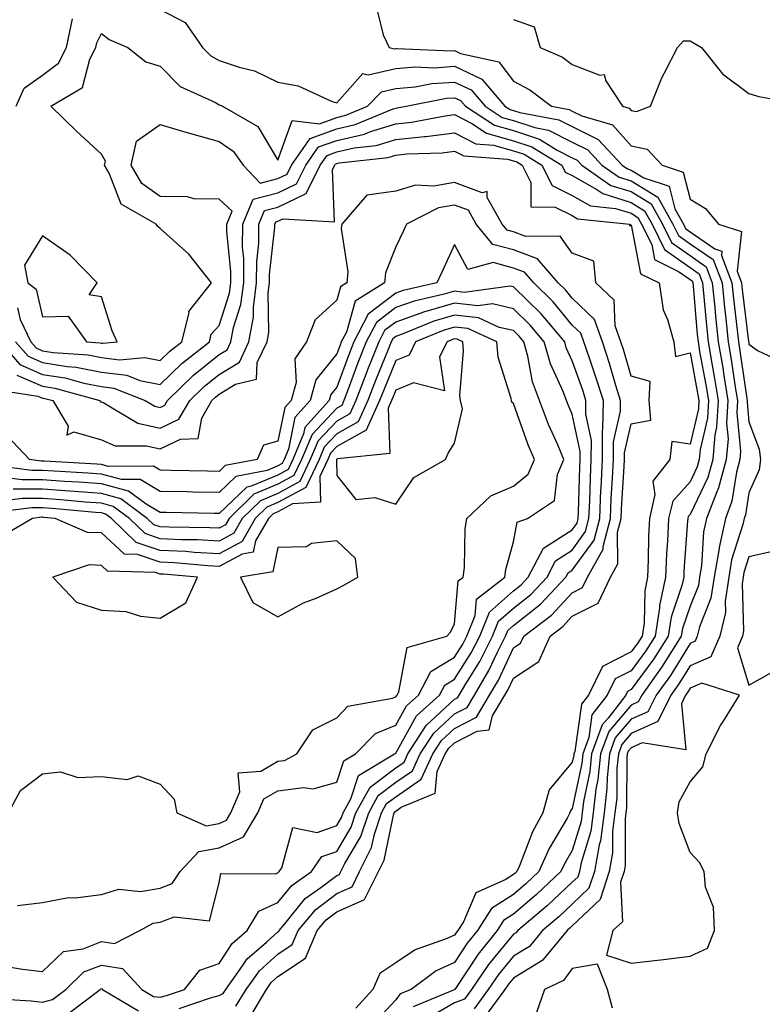
# Model space of a CAD drawing. Units: inches. Extents: x 1023923 to 1026563, y 7234538 to 7237178.
# Drawn here: x 1024164 to 1024290, y 7234859 to 7235027 of the extents above; entities that cross this region are included whole.
import ezdxf

# ---------------------------------------------------------------- set-up
doc = ezdxf.new("R2010")
doc.units = ezdxf.units.IN
doc.header["$MEASUREMENT"] = 0
doc.layers.add('Contour_10237234', color=7, linetype='Continuous', true_color=0xd677cb)

msp = doc.modelspace()

# ---------------------------------------------------------------- linework, layer by layer
at = {"layer": 'Contour_10237234'}
for points in [[(1024188.05, 7235028.36, 2848), (1024192.27, 7235026.14, 2848), (1024195.24, 7235021.92, 2848), (1024196.64, 7235020.5, 2848), (1024198.05, 7235019.69, 2848), (1024201.43, 7235018.54, 2848), (1024204.07, 7235017.95, 2848), (1024208.05, 7235016.03, 2848), (1024211.49, 7235015.37, 2848), (1024217.25, 7235012.72, 2848), (1024218.05, 7235012.48, 2848), (1024222.48, 7235017.5, 2848), (1024223.38, 7235017.24, 2848), (1024228.05, 7235018.34, 2848), (1024231.35, 7235018.62, 2848), (1024234.61, 7235018.48, 2848), (1024238.05, 7235018.72, 2848), (1024242.66, 7235016.54, 2848), (1024246.6, 7235011.92, 2848), (1024247.48, 7235011.35, 2848), (1024248.05, 7235011.19, 2848), (1024249.14, 7235010.84, 2848), (1024255.75, 7235009.63, 2848), (1024258.05, 7235008.46, 2848), (1024262.42, 7235006.3, 2848), (1024266.51, 7235001.92, 2848), (1024267.42, 7235001.29, 2848), (1024268.05, 7235001.09, 2848), (1024270.18, 7234999.78, 2848), (1024274.5, 7234998.36, 2848), (1024275.47, 7234994.5, 2848), (1024276.92, 7234991.92, 2848), (1024277.29, 7234991.16, 2848), (1024278.05, 7234990.62, 2848), (1024282.25, 7234987.73, 2848), (1024283.46, 7234987.33, 2848), (1024283.38, 7234986.6, 2848), (1024285.14, 7234981.92, 2848), (1024285.41, 7234979.27, 2848), (1024286.06, 7234973.9, 2848), (1024286.27, 7234971.92, 2848), (1024286.53, 7234970.41, 2848), (1024287.7, 7234962.28, 2848), (1024287.74, 7234961.92, 2848), (1024287.74, 7234961.6, 2848), (1024288.05, 7234958.34, 2848), (1024289.81, 7234953.69, 2848), (1024290.04, 7234951.92, 2848), (1024289.81, 7234950.15, 2848), (1024288.05, 7234946.28, 2848), (1024287.46, 7234942.51, 2848), (1024287.23, 7234941.92, 2848), (1024287.01, 7234940.88, 2848), (1024285.1, 7234934.87, 2848), (1024284.61, 7234931.92, 2848), (1024283.99, 7234927.86, 2848), (1024284.05, 7234925.91, 2848), (1024283.11, 7234921.92, 2848), (1024281.59, 7234918.39, 2848), (1024278.05, 7234916.88, 2848), (1024276.16, 7234913.81, 2848), (1024274.81, 7234911.92, 2848), (1024272.58, 7234907.4, 2848), (1024268.05, 7234905.39, 2848), (1024266.47, 7234903.51, 2848), (1024265.88, 7234901.92, 2848), (1024265.63, 7234899.51, 2848), (1024265.59, 7234894.38, 2848), (1024265.28, 7234891.92, 2848), (1024264.87, 7234888.74, 2848), (1024264.89, 7234885.09, 2848), (1024264.32, 7234881.92, 2848), (1024262.78, 7234877.19, 2848), (1024258.05, 7234872.71, 2848), (1024257.64, 7234872.33, 2848), (1024257.15, 7234871.92, 2848), (1024253.11, 7234866.99, 2848), (1024253.07, 7234866.91, 2848), (1024253.03, 7234866.89, 2848), (1024248.05, 7234863.83, 2848), (1024247.19, 7234862.78, 2848), (1024246.59, 7234861.92, 2848), (1024242.97, 7234856.99, 2848)], [(1024224.77, 7235028.64, 2849), (1024225.94, 7235024.03, 2849), (1024226.96, 7235021.92, 2849), (1024227.82, 7235021.69, 2849), (1024228.05, 7235021.73, 2849), (1024228.23, 7235021.75, 2849), (1024237.48, 7235021.35, 2849), (1024238.05, 7235021.39, 2849), (1024239.05, 7235020.91, 2849), (1024245.59, 7235019.45, 2849), (1024248.05, 7235016.19, 2849), (1024250.86, 7235014.73, 2849), (1024254.53, 7235011.92, 2849), (1024257.5, 7235011.37, 2849), (1024258.05, 7235011.1, 2849), (1024259.67, 7235010.3, 2849), (1024264.89, 7235008.76, 2849), (1024268.05, 7235005.22, 2849), (1024270.78, 7235004.65, 2849), (1024273.32, 7235001.92, 2849), (1024276.88, 7235000.75, 2849), (1024278.05, 7234996.15, 2849), (1024280.69, 7234994.56, 2849), (1024282.89, 7234991.92, 2849), (1024286.78, 7234990.64, 2849), (1024286.04, 7234983.93, 2849), (1024286.8, 7234981.92, 2849), (1024286.92, 7234980.78, 2849), (1024287.99, 7234971.98, 2849), (1024287.99, 7234971.92, 2849), (1024288.01, 7234971.87, 2849), (1024288.05, 7234971.54, 2849), (1024289.5, 7234970.46, 2849), (1024294.32, 7234968.19, 2849)], [(1024163.6, 7235011.92, 2848), (1024164.96, 7235015.02, 2848), (1024168.05, 7235017.18, 2848), (1024170.75, 7235019.22, 2848), (1024172.13, 7235021.92, 2848), (1024173.17, 7235026.79, 2848)], [(1024248.05, 7235026.65, 2850), (1024251.57, 7235025.44, 2850), (1024252.6, 7235021.92, 2850), (1024256.37, 7235020.25, 2850), (1024258.05, 7235019.04, 2850), (1024262.74, 7235017.23, 2850), (1024263.44, 7235017.31, 2850), (1024263.73, 7235016.24, 2850), (1024266.59, 7235011.92, 2850), (1024267.72, 7235011.59, 2850), (1024268.05, 7235011.22, 2850), (1024268.95, 7235011.03, 2850), (1024271.35, 7235011.92, 2850), (1024273.25, 7235016.73, 2850), (1024273.71, 7235017.59, 2850), (1024275.9, 7235021.92, 2850), (1024276.96, 7235023.02, 2850), (1024278.05, 7235023.02, 2850), (1024278.77, 7235022.64, 2850), (1024280, 7235021.92, 2850), (1024283.58, 7235017.46, 2850), (1024288.05, 7235014.07, 2850), (1024289.71, 7235013.58, 2850), (1024297.84, 7235012.13, 2850)], [(1024163.81, 7234977.67, 2847), (1024164.24, 7234975.73, 2847), (1024166.06, 7234971.92, 2847), (1024167, 7234970.87, 2847), (1024168.05, 7234970.41, 2847), (1024169.85, 7234970.11, 2847), (1024175.82, 7234969.68, 2847), (1024178.05, 7234969.24, 2847), (1024181.1, 7234968.87, 2847), (1024185.41, 7234969.27, 2847), (1024188.05, 7234968.74, 2847), (1024189.65, 7234970.31, 2847), (1024191.7, 7234971.92, 2847), (1024192.95, 7234976.82, 2847), (1024192.93, 7234977.04, 2847), (1024196.78, 7234981.92, 2847), (1024192.91, 7234986.78, 2847), (1024188.05, 7234991.14, 2847), (1024187.62, 7234991.5, 2847), (1024187.37, 7234991.92, 2847), (1024181.43, 7234995.3, 2847), (1024179.38, 7235000.58, 2847), (1024178.6, 7235001.92, 2847), (1024178.73, 7235002.61, 2847), (1024178.05, 7235003.78, 2847), (1024173.81, 7235007.68, 2847), (1024169.48, 7235011.92, 2847), (1024174.85, 7235015.12, 2847), (1024176.08, 7235019.94, 2847), (1024177.09, 7235021.92, 2847), (1024177.25, 7235022.71, 2847), (1024178.05, 7235024.29, 2847), (1024179.4, 7235023.28, 2847), (1024182.54, 7235021.92, 2847), (1024185.61, 7235019.48, 2847), (1024188.05, 7235018.75, 2847), (1024191.41, 7235015.29, 2847), (1024197.41, 7235012.57, 2847), (1024198.05, 7235012.19, 2847), (1024198.26, 7235012.13, 2847), (1024198.62, 7235011.92, 2847), (1024204.63, 7235008.5, 2847), (1024208.05, 7235002.77, 2847), (1024210.45, 7235009.52, 2847), (1024215.08, 7235008.95, 2847), (1024218.05, 7235010.04, 2847), (1024219.59, 7235010.39, 2847), (1024223.26, 7235011.92, 2847), (1024225.61, 7235014.36, 2847), (1024228.05, 7235014.93, 2847), (1024231.35, 7235015.22, 2847), (1024234.18, 7235015.78, 2847), (1024238.05, 7235016.04, 2847), (1024240.84, 7235014.72, 2847), (1024243.25, 7235011.92, 2847), (1024246.16, 7235010.02, 2847), (1024248.05, 7235009.49, 2847), (1024251.66, 7235008.3, 2847), (1024254.01, 7235007.87, 2847), (1024258.05, 7235005.82, 2847), (1024260.67, 7235004.53, 2847), (1024263.09, 7235001.92, 2847), (1024266.02, 7234999.88, 2847), (1024268.05, 7234999.25, 2847), (1024272.6, 7234996.47, 2847), (1024275.14, 7234991.92, 2847), (1024276.1, 7234989.98, 2847), (1024278.05, 7234988.58, 2847), (1024282, 7234985.87, 2847), (1024283.48, 7234981.92, 2847), (1024283.91, 7234977.77, 2847), (1024284.14, 7234975.83, 2847), (1024284.55, 7234971.92, 2847), (1024285.06, 7234968.93, 2847), (1024285.73, 7234964.23, 2847), (1024286.1, 7234961.92, 2847), (1024285.98, 7234959.85, 2847), (1024286.62, 7234953.35, 2847), (1024286.51, 7234951.92, 2847), (1024285.92, 7234949.8, 2847), (1024285.14, 7234944.82, 2847), (1024284.05, 7234941.92, 2847), (1024282.97, 7234937, 2847), (1024282.97, 7234936.83, 2847), (1024282.13, 7234931.92, 2847), (1024281.6, 7234928.38, 2847), (1024279.67, 7234923.53, 2847), (1024279.28, 7234921.92, 2847), (1024278.91, 7234921.06, 2847), (1024278.05, 7234920.69, 2847), (1024274.71, 7234915.26, 2847), (1024272.31, 7234911.92, 2847), (1024270.9, 7234909.07, 2847), (1024268.05, 7234907.8, 2847), (1024265.35, 7234904.62, 2847), (1024264.36, 7234901.92, 2847), (1024263.95, 7234897.83, 2847), (1024263.93, 7234896.03, 2847), (1024263.44, 7234891.92, 2847), (1024262.82, 7234887.15, 2847), (1024262.6, 7234886.47, 2847), (1024261.8, 7234881.92, 2847), (1024260.88, 7234879.09, 2847), (1024258.05, 7234876.41, 2847), (1024255.73, 7234874.24, 2847), (1024252.97, 7234871.92, 2847), (1024250.75, 7234869.21, 2847), (1024248.05, 7234867.55, 2847), (1024245.51, 7234864.47, 2847), (1024243.75, 7234861.92, 2847), (1024241.35, 7234858.63, 2847)], [(1024163.44, 7234971.92, 2846), (1024165.59, 7234969.46, 2846), (1024168.05, 7234968.39, 2846), (1024172.25, 7234967.73, 2846), (1024173.75, 7234967.61, 2846), (1024178.05, 7234966.77, 2846), (1024182.39, 7234966.25, 2846), (1024184.61, 7234965.36, 2846), (1024188.05, 7234964.66, 2846), (1024191.72, 7234968.25, 2846), (1024196.39, 7234971.92, 2846), (1024196.72, 7234973.24, 2846), (1024198.05, 7234974.71, 2846), (1024199.81, 7234980.15, 2846), (1024200.04, 7234981.92, 2846), (1024200.06, 7234983.92, 2846), (1024199.34, 7234990.64, 2846), (1024199.34, 7234991.92, 2846), (1024200.24, 7234994.11, 2846), (1024198.05, 7234996.12, 2846), (1024193.77, 7234996.2, 2846), (1024192.66, 7234996.53, 2846), (1024188.05, 7234996.58, 2846), (1024184.94, 7234998.82, 2846), (1024183.13, 7235001.92, 2846), (1024183.99, 7235005.99, 2846), (1024188.05, 7235008.81, 2846), (1024192.42, 7235007.55, 2846), (1024193.4, 7235007.26, 2846), (1024198.05, 7235005.94, 2846), (1024200.43, 7235004.29, 2846), (1024202.13, 7235001.92, 2846), (1024205, 7234998.87, 2846), (1024208.05, 7234999.63, 2846), (1024209.59, 7235000.38, 2846), (1024210.35, 7235001.92, 2846), (1024213.54, 7235006.43, 2846), (1024218.05, 7235008.08, 2846), (1024221.17, 7235008.8, 2846), (1024227.6, 7235011.47, 2846), (1024228.05, 7235011.62, 2846), (1024228.32, 7235011.64, 2846), (1024229.81, 7235011.92, 2846), (1024236.68, 7235013.28, 2846), (1024238.05, 7235013.38, 2846), (1024239.03, 7235012.91, 2846), (1024239.89, 7235011.92, 2846), (1024244.83, 7235008.69, 2846), (1024248.05, 7235007.78, 2846), (1024252.46, 7235006.33, 2846), (1024255.49, 7235004.47, 2846), (1024258.05, 7235003.18, 2846), (1024258.89, 7235002.76, 2846), (1024259.67, 7235001.92, 2846), (1024264.61, 7234998.48, 2846), (1024268.05, 7234997.42, 2846), (1024271.45, 7234995.33, 2846), (1024273.36, 7234991.92, 2846), (1024274.91, 7234988.79, 2846), (1024278.05, 7234986.55, 2846), (1024280.78, 7234984.66, 2846), (1024281.82, 7234981.92, 2846), (1024282.25, 7234977.72, 2846), (1024282.39, 7234976.25, 2846), (1024282.84, 7234971.92, 2846), (1024283.6, 7234967.47, 2846), (1024283.77, 7234966.2, 2846), (1024284.46, 7234961.92, 2846), (1024284.24, 7234958.11, 2846), (1024284.5, 7234955.46, 2846), (1024284.2, 7234951.92, 2846), (1024282.89, 7234947.09, 2846), (1024282.58, 7234946.45, 2846), (1024280.86, 7234941.92, 2846), (1024280.35, 7234939.62, 2846), (1024279.98, 7234933.85, 2846), (1024279.65, 7234931.92, 2846), (1024279.46, 7234930.52, 2846), (1024278.05, 7234927.02, 2846), (1024276.74, 7234923.22, 2846), (1024276.55, 7234921.92, 2846), (1024273.93, 7234917.79, 2846), (1024273.26, 7234916.71, 2846), (1024269.83, 7234911.92, 2846), (1024269.24, 7234910.74, 2846), (1024268.05, 7234910.21, 2846), (1024264.24, 7234905.73, 2846), (1024262.85, 7234901.92, 2846), (1024262.41, 7234897.55, 2846), (1024262.07, 7234895.94, 2846), (1024261.59, 7234891.92, 2846), (1024261.17, 7234888.8, 2846), (1024259.53, 7234883.41, 2846), (1024259.28, 7234881.92, 2846), (1024258.97, 7234880.99, 2846), (1024258.05, 7234880.12, 2846), (1024253.81, 7234876.16, 2846), (1024248.77, 7234871.92, 2846), (1024248.44, 7234871.52, 2846), (1024248.05, 7234871.28, 2846), (1024243.83, 7234866.15, 2846), (1024240.92, 7234861.92, 2846), (1024239.71, 7234860.26, 2846), (1024238.05, 7234859.63, 2846), (1024233.17, 7234856.8, 2846)], [(1024160.8, 7234971.92, 2845), (1024164.18, 7234968.06, 2845), (1024168.05, 7234966.38, 2845), (1024171.9, 7234965.77, 2845), (1024175.08, 7234964.89, 2845), (1024178.05, 7234964.3, 2845), (1024180.18, 7234964.05, 2845), (1024185.51, 7234961.92, 2845), (1024187.11, 7234960.98, 2845), (1024188.05, 7234960.77, 2845), (1024188.83, 7234961.14, 2845), (1024189.28, 7234961.92, 2845), (1024193.71, 7234966.26, 2845), (1024198.05, 7234969.75, 2845), (1024199.4, 7234970.56, 2845), (1024200.04, 7234971.92, 2845), (1024200.49, 7234974.36, 2845), (1024201.74, 7234978.23, 2845), (1024202.23, 7234981.92, 2845), (1024202.25, 7234986.12, 2845), (1024202.05, 7234987.92, 2845), (1024202.07, 7234991.92, 2845), (1024203.81, 7234996.16, 2845), (1024208.05, 7234997.21, 2845), (1024211.21, 7234998.75, 2845), (1024212.8, 7235001.92, 2845), (1024214.96, 7235005.01, 2845), (1024218.05, 7235006.13, 2845), (1024222.76, 7235007.2, 2845), (1024223.75, 7235007.61, 2845), (1024228.05, 7235008.95, 2845), (1024230.75, 7235009.23, 2845), (1024236.43, 7235010.31, 2845), (1024238.05, 7235010.5, 2845), (1024240.96, 7235009.01, 2845), (1024243.48, 7235007.36, 2845), (1024248.05, 7235006.07, 2845), (1024251.17, 7235005.05, 2845), (1024256.27, 7235001.92, 2845), (1024256.86, 7235000.74, 2845), (1024258.05, 7235000.14, 2845), (1024262.19, 7234997.78, 2845), (1024263.21, 7234997.08, 2845), (1024268.05, 7234995.58, 2845), (1024270.32, 7234994.19, 2845), (1024271.59, 7234991.92, 2845), (1024273.73, 7234987.59, 2845), (1024278.05, 7234984.52, 2845), (1024279.59, 7234983.45, 2845), (1024280.16, 7234981.92, 2845), (1024280.41, 7234979.57, 2845), (1024280.82, 7234974.69, 2845), (1024281.12, 7234971.92, 2845), (1024281.74, 7234968.22, 2845), (1024282.15, 7234966.03, 2845), (1024282.82, 7234961.92, 2845), (1024282.56, 7234957.42, 2845), (1024282.25, 7234956.12, 2845), (1024281.92, 7234951.92, 2845), (1024281.08, 7234948.89, 2845), (1024278.05, 7234942.57, 2845), (1024277.74, 7234942.23, 2845), (1024277.66, 7234941.92, 2845), (1024277.64, 7234941.52, 2845), (1024277.01, 7234932.96, 2845), (1024276.98, 7234931.92, 2845), (1024276.68, 7234930.55, 2845), (1024274.83, 7234925.14, 2845), (1024274.34, 7234921.92, 2845), (1024271.9, 7234918.08, 2845), (1024268.05, 7234912.85, 2845), (1024267.44, 7234912.54, 2845), (1024267.13, 7234911.92, 2845), (1024264.12, 7234907.99, 2845), (1024263.13, 7234906.83, 2845), (1024261.33, 7234901.92, 2845), (1024261.04, 7234898.93, 2845), (1024259.96, 7234893.83, 2845), (1024259.73, 7234891.92, 2845), (1024259.53, 7234890.44, 2845), (1024258.05, 7234885.53, 2845), (1024256.72, 7234883.26, 2845), (1024256.12, 7234881.92, 2845), (1024251.96, 7234878.01, 2845), (1024248.05, 7234874.7, 2845), (1024246.35, 7234873.61, 2845), (1024245.3, 7234871.92, 2845), (1024242.05, 7234867.92, 2845), (1024238.19, 7234862.05, 2845), (1024238.09, 7234861.92, 2845), (1024238.07, 7234861.9, 2845), (1024238.05, 7234861.89, 2845), (1024237.97, 7234861.84, 2845), (1024231.02, 7234858.94, 2845)], [(1024163.71, 7234966.26, 2844), (1024168.05, 7234964.37, 2844), (1024170.16, 7234964.04, 2844), (1024177.78, 7234961.92, 2844), (1024177.87, 7234961.74, 2844), (1024178.05, 7234961.7, 2844), (1024178.44, 7234961.54, 2844), (1024184.24, 7234958.11, 2844), (1024188.05, 7234957.24, 2844), (1024191.21, 7234958.76, 2844), (1024193.05, 7234961.92, 2844), (1024195.57, 7234964.4, 2844), (1024198.05, 7234966.39, 2844), (1024201.49, 7234968.47, 2844), (1024203.11, 7234971.92, 2844), (1024203.89, 7234976.08, 2844), (1024203.87, 7234977.74, 2844), (1024204.42, 7234981.92, 2844), (1024204.44, 7234985.54, 2844), (1024204.79, 7234988.66, 2844), (1024204.81, 7234991.92, 2844), (1024205.75, 7234994.22, 2844), (1024208.05, 7234994.79, 2844), (1024212.85, 7234997.12, 2844), (1024215.24, 7235001.92, 2844), (1024216.39, 7235003.57, 2844), (1024218.05, 7235004.18, 2844), (1024220.98, 7235004.84, 2844), (1024224.71, 7235005.26, 2844), (1024228.05, 7235006.3, 2844), (1024232.93, 7235006.8, 2844), (1024233.17, 7235006.81, 2844), (1024238.05, 7235007.4, 2844), (1024241.66, 7235005.54, 2844), (1024244.65, 7235005.33, 2844), (1024248.05, 7235004.37, 2844), (1024249.89, 7235003.77, 2844), (1024252.89, 7235001.92, 2844), (1024254.61, 7234998.48, 2844), (1024258.05, 7234996.74, 2844), (1024261.12, 7234994.99, 2844), (1024265.41, 7234994.56, 2844), (1024268.05, 7234993.74, 2844), (1024269.18, 7234993.05, 2844), (1024269.81, 7234991.92, 2844), (1024271.53, 7234988.43, 2844), (1024272.01, 7234985.88, 2844), (1024276.1, 7234983.87, 2844), (1024278.05, 7234982.48, 2844), (1024278.38, 7234982.25, 2844), (1024278.5, 7234981.92, 2844), (1024278.56, 7234981.41, 2844), (1024279.28, 7234973.14, 2844), (1024279.4, 7234971.92, 2844), (1024279.67, 7234970.29, 2844), (1024280.75, 7234964.62, 2844), (1024281.17, 7234961.92, 2844), (1024281, 7234958.96, 2844), (1024279.75, 7234953.62, 2844), (1024279.61, 7234951.92, 2844), (1024279.28, 7234950.7, 2844), (1024278.05, 7234948.14, 2844), (1024275.1, 7234944.87, 2844), (1024274.4, 7234941.92, 2844), (1024274.22, 7234938.09, 2844), (1024274.07, 7234935.9, 2844), (1024273.89, 7234931.92, 2844), (1024272.87, 7234927.11, 2844), (1024272.85, 7234926.73, 2844), (1024272.13, 7234921.92, 2844), (1024270.53, 7234919.43, 2844), (1024268.05, 7234916.04, 2844), (1024265.32, 7234914.65, 2844), (1024263.97, 7234911.92, 2844), (1024261.39, 7234908.57, 2844), (1024260.86, 7234904.72, 2844), (1024259.83, 7234901.92, 2844), (1024259.67, 7234900.31, 2844), (1024258.05, 7234892.63, 2844), (1024257.72, 7234892.24, 2844), (1024257.64, 7234891.92, 2844), (1024257.15, 7234891.01, 2844), (1024254.1, 7234885.86, 2844), (1024252.37, 7234881.92, 2844), (1024250.14, 7234879.83, 2844), (1024248.05, 7234878.06, 2844), (1024244.32, 7234875.66, 2844), (1024241.94, 7234871.92, 2844), (1024240.2, 7234869.76, 2844), (1024238.05, 7234866.5, 2844), (1024234.91, 7234865.06, 2844), (1024230.65, 7234861.92, 2844), (1024228.81, 7234861.15, 2844), (1024228.05, 7234860.14, 2844), (1024224.09, 7234855.89, 2844)], [(1024159.96, 7234963.83, 2843), (1024167.27, 7234962.7, 2843), (1024168.05, 7234962.36, 2843), (1024168.42, 7234962.3, 2843), (1024169.81, 7234961.92, 2843), (1024172.39, 7234957.59, 2843), (1024172.17, 7234956.04, 2843), (1024173.36, 7234956.61, 2843), (1024178.05, 7234955.25, 2843), (1024180.39, 7234954.26, 2843), (1024185.73, 7234954.24, 2843), (1024188.05, 7234953.71, 2843), (1024191.49, 7234955.37, 2843), (1024194.48, 7234955.48, 2843), (1024195.1, 7234958.97, 2843), (1024196.8, 7234961.92, 2843), (1024197.44, 7234962.54, 2843), (1024198.05, 7234963.03, 2843), (1024200.86, 7234964.73, 2843), (1024204.42, 7234965.56, 2843), (1024204.53, 7234968.41, 2843), (1024206.19, 7234971.92, 2843), (1024206.49, 7234973.48, 2843), (1024206.39, 7234980.25, 2843), (1024206.6, 7234981.92, 2843), (1024206.6, 7234983.37, 2843), (1024207.54, 7234991.4, 2843), (1024207.54, 7234991.92, 2843), (1024207.68, 7234992.28, 2843), (1024208.05, 7234992.38, 2843), (1024208.93, 7234992.8, 2843), (1024217.66, 7234992.32, 2843), (1024217.31, 7235001.18, 2843), (1024217.68, 7235001.92, 2843), (1024217.84, 7235002.14, 2843), (1024218.05, 7235002.22, 2843), (1024218.44, 7235002.31, 2843), (1024226.74, 7235003.23, 2843), (1024228.05, 7235003.64, 2843), (1024229.96, 7235003.83, 2843), (1024235.94, 7235004.04, 2843), (1024238.05, 7235004.29, 2843), (1024239.61, 7235003.49, 2843), (1024247.01, 7235002.96, 2843), (1024248.05, 7235002.66, 2843), (1024248.62, 7235002.48, 2843), (1024249.53, 7235001.92, 2843), (1024250.98, 7234998.99, 2843), (1024250.98, 7234994.85, 2843), (1024255.16, 7234994.8, 2843), (1024258.05, 7234993.35, 2843), (1024258.95, 7234992.83, 2843), (1024267.84, 7234991.92, 2843), (1024267.78, 7234991.64, 2843), (1024268.05, 7234991.78, 2843), (1024269.61, 7234983.48, 2843), (1024272.78, 7234981.92, 2843), (1024273.46, 7234977.34, 2843), (1024274.24, 7234975.72, 2843), (1024275.28, 7234971.92, 2843), (1024275.57, 7234969.43, 2843), (1024278.05, 7234970.03, 2843), (1024279.32, 7234963.2, 2843), (1024279.53, 7234961.92, 2843), (1024279.46, 7234960.51, 2843), (1024278.05, 7234954.54, 2843), (1024274.96, 7234955.01, 2843), (1024274.59, 7234951.92, 2843), (1024271.7, 7234948.26, 2843), (1024272.09, 7234945.96, 2843), (1024271.14, 7234941.92, 2843), (1024271, 7234938.97, 2843), (1024270.94, 7234934.81, 2843), (1024270.82, 7234931.92, 2843), (1024270.34, 7234929.63, 2843), (1024270.24, 7234924.12, 2843), (1024269.91, 7234921.92, 2843), (1024269.18, 7234920.79, 2843), (1024268.05, 7234919.23, 2843), (1024263.19, 7234916.78, 2843), (1024260.8, 7234911.92, 2843), (1024259.61, 7234910.37, 2843), (1024258.46, 7234902.34, 2843), (1024258.32, 7234901.92, 2843), (1024258.28, 7234901.68, 2843), (1024258.05, 7234900.53, 2843), (1024254.14, 7234895.82, 2843), (1024253.05, 7234891.92, 2843), (1024251.29, 7234888.68, 2843), (1024249.05, 7234882.93, 2843), (1024248.62, 7234881.92, 2843), (1024248.32, 7234881.65, 2843), (1024248.05, 7234881.42, 2843), (1024246.66, 7234880.52, 2843), (1024241.64, 7234878.33, 2843), (1024239.55, 7234873.42, 2843), (1024238.6, 7234871.92, 2843), (1024238.36, 7234871.62, 2843), (1024238.05, 7234871.15, 2843), (1024236.62, 7234870.5, 2843), (1024231.33, 7234868.64, 2843), (1024228.05, 7234866.41, 2843), (1024225.35, 7234864.63, 2843), (1024224.18, 7234861.92, 2843), (1024221.25, 7234858.73, 2843)], [(1024203.13, 7234857, 2843), (1024206.08, 7234861.92, 2843), (1024206.9, 7234863.07, 2843), (1024208.05, 7234864.11, 2843), (1024212.72, 7234867.25, 2843), (1024214.69, 7234871.92, 2843), (1024216.23, 7234873.74, 2843), (1024218.05, 7234875.1, 2843), (1024222.76, 7234877.21, 2843), (1024225.1, 7234881.92, 2843), (1024226.08, 7234883.89, 2843), (1024227.66, 7234891.54, 2843), (1024227.8, 7234891.92, 2843), (1024227.89, 7234892.09, 2843), (1024228.05, 7234892.2, 2843), (1024228.97, 7234892.85, 2843), (1024234.73, 7234895.24, 2843), (1024235.08, 7234898.95, 2843), (1024236.45, 7234901.92, 2843), (1024237.07, 7234902.9, 2843), (1024238.05, 7234903.8, 2843), (1024241.9, 7234905.76, 2843), (1024243.95, 7234906.03, 2843), (1024244.5, 7234908.37, 2843), (1024246.59, 7234911.92, 2843), (1024247.13, 7234912.84, 2843), (1024248.05, 7234914.8, 2843), (1024252.37, 7234917.6, 2843), (1024254.3, 7234921.92, 2843), (1024256.43, 7234923.54, 2843), (1024258.05, 7234925.29, 2843), (1024262.44, 7234927.54, 2843), (1024264.53, 7234931.92, 2843), (1024265.78, 7234934.18, 2843), (1024265.73, 7234939.61, 2843), (1024266.33, 7234941.92, 2843), (1024266.41, 7234943.56, 2843), (1024266.86, 7234950.73, 2843), (1024266.92, 7234951.92, 2843), (1024266.92, 7234953.05, 2843), (1024268.05, 7234957.99, 2843), (1024271.37, 7234958.6, 2843), (1024271.08, 7234961.92, 2843), (1024271.29, 7234965.16, 2843), (1024268.05, 7234966.08, 2843), (1024266.74, 7234970.62, 2843), (1024266.31, 7234971.92, 2843), (1024265.34, 7234974.63, 2843), (1024265.14, 7234979, 2843), (1024262.03, 7234981.92, 2843), (1024261.72, 7234985.59, 2843), (1024258.05, 7234987, 2843), (1024256, 7234989.86, 2843), (1024250.16, 7234989.82, 2843), (1024248.05, 7234990.58, 2843), (1024247, 7234990.87, 2843), (1024246.14, 7234991.92, 2843), (1024243.58, 7234996.4, 2843), (1024243.58, 7234997.44, 2843), (1024242.74, 7234997.23, 2843), (1024238.05, 7234998.98, 2843), (1024234.5, 7234998.37, 2843), (1024231.43, 7234998.54, 2843), (1024228.05, 7234997.5, 2843), (1024223.15, 7234996.82, 2843), (1024218.91, 7234991.92, 2843), (1024218.79, 7234991.18, 2843), (1024219.92, 7234983.79, 2843), (1024219.75, 7234981.92, 2843), (1024218.69, 7234981.27, 2843), (1024218.05, 7234978.99, 2843), (1024214.34, 7234975.62, 2843), (1024212.91, 7234971.92, 2843), (1024210.94, 7234969.02, 2843), (1024211.12, 7234964.98, 2843), (1024210.28, 7234961.92, 2843), (1024209.22, 7234960.76, 2843), (1024208.05, 7234955.02, 2843), (1024205.59, 7234954.37, 2843), (1024204.53, 7234951.92, 2843), (1024199.09, 7234950.88, 2843), (1024198.05, 7234949.88, 2843), (1024196.06, 7234949.92, 2843), (1024189.91, 7234950.06, 2843), (1024188.05, 7234950.09, 2843), (1024186.9, 7234950.77, 2843), (1024179.22, 7234950.76, 2843), (1024178.05, 7234951.07, 2843), (1024177.25, 7234951.13, 2843), (1024168.32, 7234951.65, 2843), (1024168.05, 7234951.67, 2843), (1024167.8, 7234951.67, 2843), (1024165.82, 7234951.92, 2843), (1024162.05, 7234955.93, 2843)], [(1024200.9, 7234859.06, 2844), (1024202.62, 7234861.92, 2844), (1024204.89, 7234865.08, 2844), (1024208.05, 7234867.91, 2844), (1024210.45, 7234869.53, 2844), (1024211.47, 7234871.92, 2844), (1024214.48, 7234875.48, 2844), (1024218.05, 7234878.18, 2844), (1024220.63, 7234879.33, 2844), (1024221.92, 7234881.92, 2844), (1024223.95, 7234886.03, 2844), (1024224.42, 7234888.28, 2844), (1024225.63, 7234891.92, 2844), (1024226.49, 7234893.48, 2844), (1024228.05, 7234894.65, 2844), (1024232.35, 7234897.61, 2844), (1024234.34, 7234901.92, 2844), (1024235.8, 7234904.18, 2844), (1024238.05, 7234906.26, 2844), (1024241.8, 7234908.18, 2844), (1024243.99, 7234911.92, 2844), (1024245.51, 7234914.46, 2844), (1024248.05, 7234919.91, 2844), (1024249.26, 7234920.7, 2844), (1024249.81, 7234921.92, 2844), (1024254.5, 7234925.47, 2844), (1024258.05, 7234929.3, 2844), (1024259.79, 7234930.19, 2844), (1024260.61, 7234931.92, 2844), (1024263.28, 7234936.69, 2844), (1024263.28, 7234937.14, 2844), (1024264.51, 7234941.92, 2844), (1024264.67, 7234945.3, 2844), (1024264.89, 7234948.76, 2844), (1024265.02, 7234951.92, 2844), (1024265.04, 7234954.92, 2844), (1024266.23, 7234960.11, 2844), (1024266.25, 7234961.92, 2844), (1024265.45, 7234964.52, 2844), (1024264.38, 7234968.25, 2844), (1024263.17, 7234971.92, 2844), (1024261.82, 7234975.68, 2844), (1024258.05, 7234979.33, 2844), (1024256.88, 7234980.75, 2844), (1024255.67, 7234981.92, 2844), (1024252.15, 7234986.02, 2844), (1024248.05, 7234987.52, 2844), (1024244.57, 7234988.45, 2844), (1024241.74, 7234991.92, 2844), (1024240.39, 7234994.26, 2844), (1024238.05, 7234995.14, 2844), (1024235.3, 7234994.66, 2844), (1024229.87, 7234991.92, 2844), (1024229.3, 7234990.68, 2844), (1024228.05, 7234988.03, 2844), (1024226.33, 7234983.63, 2844), (1024226.17, 7234981.92, 2844), (1024221.17, 7234978.8, 2844), (1024219.67, 7234973.54, 2844), (1024218.81, 7234971.92, 2844), (1024218.6, 7234971.37, 2844), (1024218.05, 7234969.86, 2844), (1024214.5, 7234965.48, 2844), (1024213.52, 7234961.92, 2844), (1024210.92, 7234959.06, 2844), (1024209.83, 7234953.69, 2844), (1024209.09, 7234951.92, 2844), (1024208.75, 7234951.22, 2844), (1024208.05, 7234950.85, 2844), (1024206.19, 7234950.06, 2844), (1024200.9, 7234949.06, 2844), (1024198.05, 7234946.31, 2844), (1024193.58, 7234946.4, 2844), (1024192.54, 7234946.42, 2844), (1024188.05, 7234946.51, 2844), (1024184.63, 7234948.51, 2844), (1024181.47, 7234948.5, 2844), (1024178.05, 7234949.42, 2844), (1024175.73, 7234949.6, 2844), (1024170.04, 7234949.93, 2844), (1024168.05, 7234950.07, 2844), (1024166.21, 7234950.07, 2844), (1024158.95, 7234951.01, 2844)], [(1024191.29, 7234858.69, 2845), (1024196.6, 7234860.48, 2845), (1024198.05, 7234860.9, 2845), (1024198.75, 7234861.22, 2845), (1024199.18, 7234861.92, 2845), (1024202.03, 7234865.9, 2845), (1024202.84, 7234867.13, 2845), (1024206.08, 7234869.94, 2845), (1024208.05, 7234871.71, 2845), (1024208.17, 7234871.79, 2845), (1024208.23, 7234871.92, 2845), (1024209.2, 7234873.08, 2845), (1024212.64, 7234877.33, 2845), (1024215.32, 7234879.2, 2845), (1024218.05, 7234881.25, 2845), (1024218.52, 7234881.46, 2845), (1024218.73, 7234881.92, 2845), (1024219.42, 7234883.28, 2845), (1024222.11, 7234887.87, 2845), (1024223.46, 7234891.92, 2845), (1024225.08, 7234894.88, 2845), (1024228.05, 7234897.1, 2845), (1024230.9, 7234899.06, 2845), (1024232.23, 7234901.92, 2845), (1024234.51, 7234905.46, 2845), (1024238.05, 7234908.73, 2845), (1024240.16, 7234909.81, 2845), (1024241.41, 7234911.92, 2845), (1024243.89, 7234916.08, 2845), (1024245.35, 7234919.22, 2845), (1024246.72, 7234921.92, 2845), (1024247.09, 7234922.87, 2845), (1024248.05, 7234923.71, 2845), (1024252.64, 7234927.33, 2845), (1024256.94, 7234931.92, 2845), (1024257.33, 7234932.65, 2845), (1024258.05, 7234933.11, 2845), (1024261.74, 7234938.23, 2845), (1024262.7, 7234941.92, 2845), (1024262.91, 7234946.79, 2845), (1024262.93, 7234947.05, 2845), (1024263.15, 7234951.92, 2845), (1024263.19, 7234956.78, 2845), (1024263.26, 7234957.13, 2845), (1024263.32, 7234961.92, 2845), (1024262.07, 7234965.93, 2845), (1024261, 7234968.97, 2845), (1024260.02, 7234971.92, 2845), (1024259.5, 7234973.37, 2845), (1024258.05, 7234974.77, 2845), (1024254.81, 7234978.68, 2845), (1024251.49, 7234981.92, 2845), (1024249.91, 7234983.77, 2845), (1024248.05, 7234984.44, 2845), (1024244.59, 7234985.38, 2845), (1024240.3, 7234984.18, 2845), (1024238.05, 7234988.45, 2845), (1024236.02, 7234983.96, 2845), (1024235.06, 7234981.92, 2845), (1024229.34, 7234980.63, 2845), (1024228.05, 7234980.18, 2845), (1024223.38, 7234976.59, 2845), (1024220.94, 7234971.92, 2845), (1024220.12, 7234969.85, 2845), (1024218.05, 7234964.19, 2845), (1024217.03, 7234962.94, 2845), (1024216.76, 7234961.92, 2845), (1024212.6, 7234957.36, 2845), (1024212.39, 7234956.26, 2845), (1024210.57, 7234951.92, 2845), (1024209.77, 7234950.21, 2845), (1024208.05, 7234949.28, 2845), (1024203.52, 7234947.39, 2845), (1024202.74, 7234947.24, 2845), (1024198.05, 7234942.74, 2845), (1024197.21, 7234942.76, 2845), (1024189.03, 7234942.9, 2845), (1024188.05, 7234942.92, 2845), (1024185.63, 7234944.33, 2845), (1024182.66, 7234946.53, 2845), (1024178.05, 7234947.78, 2845), (1024174.2, 7234948.06, 2845), (1024171.76, 7234948.21, 2845), (1024168.05, 7234948.48, 2845), (1024164.61, 7234948.48, 2845), (1024161.02, 7234948.95, 2845)], [(1024159.63, 7234860.35, 2846), (1024166.1, 7234859.97, 2846), (1024168.05, 7234859.75, 2846), (1024169.77, 7234860.21, 2846), (1024172.03, 7234861.92, 2846), (1024175.08, 7234864.88, 2846), (1024178.05, 7234866.05, 2846), (1024181.62, 7234865.48, 2846), (1024184.91, 7234861.92, 2846), (1024186.88, 7234860.74, 2846), (1024188.05, 7234860.61, 2846), (1024189.09, 7234860.88, 2846), (1024192.17, 7234861.92, 2846), (1024194.77, 7234865.2, 2846), (1024198.05, 7234866.31, 2846), (1024200.26, 7234869.7, 2846), (1024202.82, 7234871.92, 2846), (1024204.77, 7234875.2, 2846), (1024208.05, 7234876.69, 2846), (1024210.39, 7234879.59, 2846), (1024213.75, 7234881.92, 2846), (1024215.49, 7234884.47, 2846), (1024218.05, 7234885.35, 2846), (1024220.47, 7234889.49, 2846), (1024221.29, 7234891.92, 2846), (1024223.69, 7234896.29, 2846), (1024228.05, 7234899.54, 2846), (1024229.46, 7234900.51, 2846), (1024230.1, 7234901.92, 2846), (1024233.23, 7234906.73, 2846), (1024238.05, 7234911.2, 2846), (1024238.52, 7234911.44, 2846), (1024238.81, 7234911.92, 2846), (1024239.94, 7234913.8, 2846), (1024242.35, 7234917.62, 2846), (1024244.51, 7234921.92, 2846), (1024245.53, 7234924.44, 2846), (1024248.05, 7234926.65, 2846), (1024251, 7234928.97, 2846), (1024253.75, 7234931.92, 2846), (1024255.22, 7234934.74, 2846), (1024258.05, 7234936.55, 2846), (1024260.3, 7234939.67, 2846), (1024260.88, 7234941.92, 2846), (1024261.02, 7234944.89, 2846), (1024261.14, 7234948.83, 2846), (1024261.27, 7234951.92, 2846), (1024261.29, 7234955.16, 2846), (1024260.34, 7234959.63, 2846), (1024260.37, 7234961.92, 2846), (1024259.83, 7234963.69, 2846), (1024258.05, 7234968.7, 2846), (1024257.03, 7234970.9, 2846), (1024256.76, 7234971.92, 2846), (1024252.76, 7234976.64, 2846), (1024248.05, 7234981.26, 2846), (1024247.5, 7234981.38, 2846), (1024239.65, 7234980.31, 2846), (1024238.05, 7234980.5, 2846), (1024236.06, 7234979.93, 2846), (1024231.16, 7234978.82, 2846), (1024228.05, 7234977.73, 2846), (1024224.77, 7234975.2, 2846), (1024223.05, 7234971.92, 2846), (1024221.62, 7234968.34, 2846), (1024220, 7234963.87, 2846), (1024219.26, 7234961.92, 2846), (1024218.89, 7234961.09, 2846), (1024218.05, 7234960.62, 2846), (1024213.83, 7234956.15, 2846), (1024212.05, 7234951.92, 2846), (1024210.76, 7234949.2, 2846), (1024208.05, 7234947.73, 2846), (1024203.95, 7234946.01, 2846), (1024199.75, 7234941.92, 2846), (1024199.14, 7234940.84, 2846), (1024198.05, 7234940.25, 2846), (1024196.47, 7234940.34, 2846), (1024189.57, 7234940.41, 2846), (1024188.05, 7234940.47, 2846), (1024186.98, 7234940.84, 2846), (1024185.84, 7234941.92, 2846), (1024181.37, 7234945.24, 2846), (1024178.05, 7234946.13, 2846), (1024173.5, 7234946.47, 2846), (1024172.68, 7234946.55, 2846), (1024168.05, 7234946.89, 2846), (1024163.07, 7234946.9, 2846)], [(1024161.94, 7234865.8, 2847), (1024164.63, 7234865.33, 2847), (1024168.05, 7234864.96, 2847), (1024171.62, 7234868.35, 2847), (1024174.96, 7234868.82, 2847), (1024178.05, 7234870.05, 2847), (1024180.28, 7234869.69, 2847), (1024184.57, 7234871.92, 2847), (1024186.82, 7234873.16, 2847), (1024188.05, 7234873.36, 2847), (1024190.39, 7234874.26, 2847), (1024196.41, 7234873.57, 2847), (1024198.05, 7234880.04, 2847), (1024198.36, 7234881.62, 2847), (1024207.7, 7234881.57, 2847), (1024208.05, 7234881.72, 2847), (1024208.13, 7234881.83, 2847), (1024208.26, 7234881.92, 2847), (1024208.71, 7234882.58, 2847), (1024210.59, 7234889.39, 2847), (1024214.71, 7234888.59, 2847), (1024218.05, 7234889.74, 2847), (1024218.85, 7234891.11, 2847), (1024219.12, 7234891.92, 2847), (1024220.43, 7234894.3, 2847), (1024221.7, 7234898.27, 2847), (1024227.87, 7234901.92, 2847), (1024227.97, 7234902.01, 2847), (1024228.05, 7234902.05, 2847), (1024231.59, 7234908.38, 2847), (1024235.51, 7234911.92, 2847), (1024236.39, 7234913.58, 2847), (1024238.05, 7234914.59, 2847), (1024240.88, 7234919.08, 2847), (1024242.33, 7234921.92, 2847), (1024243.97, 7234926, 2847), (1024248.05, 7234929.59, 2847), (1024249.36, 7234930.62, 2847), (1024250.57, 7234931.92, 2847), (1024253.13, 7234936.84, 2847), (1024258.05, 7234939.99, 2847), (1024258.85, 7234941.11, 2847), (1024259.07, 7234941.92, 2847), (1024259.12, 7234942.98, 2847), (1024259.34, 7234950.63, 2847), (1024259.4, 7234951.92, 2847), (1024259.4, 7234953.28, 2847), (1024258.05, 7234959.63, 2847), (1024257.35, 7234961.22, 2847), (1024257.07, 7234961.92, 2847), (1024256.49, 7234963.47, 2847), (1024254.32, 7234968.2, 2847), (1024253.28, 7234971.92, 2847), (1024250.88, 7234974.75, 2847), (1024248.05, 7234977.54, 2847), (1024244.48, 7234978.35, 2847), (1024241.98, 7234978, 2847), (1024238.05, 7234978.48, 2847), (1024233.19, 7234977.07, 2847), (1024232.95, 7234977.01, 2847), (1024228.05, 7234975.28, 2847), (1024226.16, 7234973.81, 2847), (1024225.16, 7234971.92, 2847), (1024223.26, 7234967.13, 2847), (1024223.15, 7234966.83, 2847), (1024221.29, 7234961.92, 2847), (1024220.28, 7234959.7, 2847), (1024218.05, 7234958.45, 2847), (1024214.89, 7234955.09, 2847), (1024213.54, 7234951.92, 2847), (1024211.78, 7234948.19, 2847), (1024208.05, 7234946.17, 2847), (1024205.06, 7234944.92, 2847), (1024201.98, 7234941.92, 2847), (1024200.55, 7234939.42, 2847), (1024198.05, 7234938.08, 2847), (1024194.4, 7234938.28, 2847), (1024191.66, 7234938.3, 2847), (1024188.05, 7234938.47, 2847), (1024185.47, 7234939.34, 2847), (1024182.8, 7234941.92, 2847), (1024180.06, 7234943.94, 2847), (1024178.05, 7234944.48, 2847), (1024175.28, 7234944.69, 2847), (1024171.19, 7234945.06, 2847), (1024168.05, 7234945.3, 2847), (1024164.67, 7234945.3, 2847), (1024160.96, 7234944.84, 2847)], [(1024163.81, 7234876.17, 2848), (1024168.05, 7234876.69, 2848), (1024172.44, 7234877.52, 2848), (1024173.58, 7234877.46, 2848), (1024178.05, 7234878.01, 2848), (1024181, 7234878.97, 2848), (1024184.67, 7234878.55, 2848), (1024188.05, 7234879.1, 2848), (1024190.08, 7234879.89, 2848), (1024191.41, 7234881.92, 2848), (1024194.63, 7234885.34, 2848), (1024198.05, 7234885.94, 2848), (1024202.17, 7234887.81, 2848), (1024204.63, 7234891.92, 2848), (1024205.67, 7234894.3, 2848), (1024208.05, 7234895.65, 2848), (1024212.37, 7234896.24, 2848), (1024214.01, 7234895.96, 2848), (1024218.05, 7234897.09, 2848), (1024219.22, 7234900.75, 2848), (1024221.19, 7234901.92, 2848), (1024224.59, 7234905.37, 2848), (1024228.05, 7234906.82, 2848), (1024229.87, 7234910.09, 2848), (1024231.9, 7234911.92, 2848), (1024234.03, 7234915.93, 2848), (1024238.05, 7234918.36, 2848), (1024239.44, 7234920.54, 2848), (1024240.12, 7234921.92, 2848), (1024241.53, 7234925.4, 2848), (1024241.76, 7234928.2, 2848), (1024246.59, 7234931.92, 2848), (1024246.74, 7234933.22, 2848), (1024248.05, 7234937.93, 2848), (1024248.67, 7234941.3, 2848), (1024250.45, 7234941.92, 2848), (1024255, 7234944.97, 2848), (1024255.53, 7234949.4, 2848), (1024256.62, 7234951.92, 2848), (1024255.59, 7234954.39, 2848), (1024254.03, 7234957.89, 2848), (1024252.46, 7234961.92, 2848), (1024251.27, 7234965.14, 2848), (1024250.51, 7234969.46, 2848), (1024249.83, 7234971.92, 2848), (1024249.01, 7234972.88, 2848), (1024248.05, 7234973.82, 2848), (1024245.61, 7234974.37, 2848), (1024242.09, 7234975.96, 2848), (1024238.05, 7234976.45, 2848), (1024234.53, 7234975.43, 2848), (1024229.44, 7234973.32, 2848), (1024228.05, 7234972.82, 2848), (1024227.54, 7234972.43, 2848), (1024227.27, 7234971.92, 2848), (1024226.76, 7234970.63, 2848), (1024224.61, 7234965.37, 2848), (1024223.3, 7234961.92, 2848), (1024221.66, 7234958.32, 2848), (1024218.05, 7234956.3, 2848), (1024215.92, 7234954.04, 2848), (1024215.04, 7234951.92, 2848), (1024212.8, 7234947.17, 2848), (1024208.05, 7234944.62, 2848), (1024206.16, 7234943.81, 2848), (1024204.2, 7234941.92, 2848), (1024201.96, 7234938, 2848), (1024198.05, 7234935.91, 2848), (1024193.83, 7234936.14, 2848), (1024192.39, 7234936.27, 2848), (1024188.05, 7234936.47, 2848), (1024183.97, 7234937.85, 2848), (1024179.75, 7234941.92, 2848), (1024178.77, 7234942.64, 2848), (1024178.05, 7234942.84, 2848), (1024177.05, 7234942.91, 2848), (1024169.71, 7234943.58, 2848), (1024168.05, 7234943.71, 2848), (1024166.25, 7234943.71, 2848), (1024158.91, 7234942.79, 2848)], [(1024162.25, 7234891.92, 2849), (1024164.3, 7234895.68, 2849), (1024168.05, 7234898.51, 2849), (1024171.12, 7234898.85, 2849), (1024174.03, 7234897.91, 2849), (1024178.05, 7234898.1, 2849), (1024182.41, 7234897.56, 2849), (1024184.3, 7234898.18, 2849), (1024188.05, 7234896.78, 2849), (1024190.39, 7234894.25, 2849), (1024190.86, 7234891.92, 2849), (1024195.84, 7234889.72, 2849), (1024198.05, 7234890.11, 2849), (1024199.3, 7234890.67, 2849), (1024200.04, 7234891.92, 2849), (1024201.59, 7234895.45, 2849), (1024201.27, 7234898.69, 2849), (1024205.14, 7234899.01, 2849), (1024208.05, 7234900.66, 2849), (1024209.16, 7234900.81, 2849), (1024211.27, 7234901.92, 2849), (1024213.99, 7234905.98, 2849), (1024218.05, 7234908.07, 2849), (1024219.94, 7234910.02, 2849), (1024227.48, 7234911.36, 2849), (1024228.05, 7234911.6, 2849), (1024228.17, 7234911.8, 2849), (1024228.3, 7234911.92, 2849), (1024228.58, 7234912.45, 2849), (1024229.98, 7234919.99, 2849), (1024236.76, 7234921.92, 2849), (1024237.35, 7234922.62, 2849), (1024238.05, 7234924.02, 2849), (1024238.67, 7234931.29, 2849), (1024239.5, 7234931.92, 2849), (1024239.71, 7234933.59, 2849), (1024239.83, 7234940.14, 2849), (1024240.12, 7234941.92, 2849), (1024244.2, 7234945.78, 2849), (1024248.05, 7234947.42, 2849), (1024250.53, 7234949.44, 2849), (1024251.6, 7234951.92, 2849), (1024250.55, 7234954.42, 2849), (1024248.05, 7234961.41, 2849), (1024247.8, 7234961.66, 2849), (1024247.72, 7234961.92, 2849), (1024247.66, 7234962.3, 2849), (1024245.47, 7234969.33, 2849), (1024245.22, 7234971.92, 2849), (1024240.28, 7234974.16, 2849), (1024238.05, 7234974.43, 2849), (1024236.12, 7234973.86, 2849), (1024231.43, 7234971.92, 2849), (1024230.32, 7234969.66, 2849), (1024228.05, 7234968.73, 2849), (1024226.08, 7234963.89, 2849), (1024225.32, 7234961.92, 2849), (1024223.05, 7234956.93, 2849), (1024218.05, 7234954.14, 2849), (1024216.98, 7234952.99, 2849), (1024216.53, 7234951.92, 2849), (1024215.16, 7234949.04, 2849), (1024215.28, 7234944.7, 2849), (1024210.51, 7234944.39, 2849), (1024208.05, 7234943.05, 2849), (1024207.25, 7234942.72, 2849), (1024206.43, 7234941.92, 2849), (1024204.24, 7234938.12, 2849), (1024203.81, 7234936.16, 2849), (1024201.98, 7234935.85, 2849), (1024198.05, 7234933.75, 2849), (1024196.12, 7234933.84, 2849), (1024190.49, 7234934.35, 2849), (1024188.05, 7234934.47, 2849), (1024184.2, 7234935.77, 2849), (1024181.96, 7234935.83, 2849), (1024178.05, 7234939.47, 2849), (1024175.67, 7234939.55, 2849), (1024170.18, 7234941.92, 2849), (1024168.23, 7234942.1, 2849), (1024168.05, 7234942.12, 2849), (1024167.85, 7234942.12, 2849), (1024166.33, 7234941.92, 2849), (1024161.14, 7234938.84, 2849)], [(1024292.54, 7234936.41, 2849), (1024288.05, 7234935.38, 2849), (1024287.21, 7234932.75, 2849), (1024287.07, 7234931.92, 2849), (1024286.9, 7234930.78, 2849), (1024287.15, 7234922.82, 2849), (1024286.94, 7234921.92, 2849), (1024286.1, 7234919.96, 2849), (1024288.05, 7234913.57, 2849), (1024291.9, 7234915.77, 2849)], [(1024264.87, 7234858.74, 2849), (1024264.03, 7234861.92, 2849), (1024262.35, 7234866.22, 2849), (1024258.05, 7234865.47, 2849), (1024256.55, 7234863.43, 2849), (1024253.32, 7234861.92, 2849), (1024251.98, 7234857.98, 2849)], [(1024172.27, 7234857.7, 2845), (1024177.85, 7234861.92, 2845), (1024177.95, 7234862.02, 2845), (1024178.05, 7234862.06, 2845), (1024178.17, 7234862.04, 2845), (1024178.26, 7234861.92, 2845), (1024184.38, 7234858.26, 2845)]]:
    msp.add_polyline3d(points, dxfattribs=at)
for points in [[(1024178.05, 7234971.71, 2848), (1024178.28, 7234971.69, 2848), (1024180.75, 7234971.92, 2848), (1024179.89, 7234973.76, 2848), (1024178.05, 7234979.57, 2848), (1024176, 7234979.87, 2848), (1024177.35, 7234981.92, 2848), (1024172.76, 7234986.63, 2848), (1024168.05, 7234989.91, 2848), (1024165, 7234984.96, 2848), (1024165.53, 7234981.92, 2848), (1024167, 7234980.86, 2848), (1024168.05, 7234976.16, 2848), (1024172.41, 7234976.28, 2848), (1024175.55, 7234971.92, 2848), (1024177.87, 7234971.75, 2848)], [(1024228.05, 7234944.36, 2850), (1024231.1, 7234948.86, 2850), (1024236.53, 7234951.92, 2850), (1024236.98, 7234952.98, 2850), (1024238.05, 7234954.71, 2850), (1024239.42, 7234960.55, 2850), (1024239.07, 7234961.92, 2850), (1024238.95, 7234962.82, 2850), (1024239.57, 7234970.4, 2850), (1024239.44, 7234971.92, 2850), (1024238.48, 7234972.35, 2850), (1024238.05, 7234972.4, 2850), (1024237.68, 7234972.29, 2850), (1024236.78, 7234971.92, 2850), (1024235.51, 7234969.38, 2850), (1024236.35, 7234963.61, 2850), (1024231.06, 7234964.93, 2850), (1024228.05, 7234963.68, 2850), (1024227.54, 7234962.43, 2850), (1024227.35, 7234961.92, 2850), (1024226.74, 7234960.62, 2850), (1024227.03, 7234952.94, 2850), (1024218.17, 7234952.03, 2850), (1024218.05, 7234951.97, 2850), (1024218.03, 7234951.94, 2850), (1024218.01, 7234951.92, 2850), (1024217.99, 7234951.85, 2850), (1024218.05, 7234949.19, 2850), (1024221.25, 7234945.12, 2850), (1024224.51, 7234945.46, 2850)], [(1024218.05, 7234929.96, 2850), (1024219.36, 7234930.62, 2850), (1024221.6, 7234931.92, 2850), (1024221.23, 7234935.11, 2850), (1024218.05, 7234938.11, 2850), (1024213.77, 7234937.64, 2850), (1024212.87, 7234937.11, 2850), (1024208.05, 7234936.95, 2850), (1024207.15, 7234932.83, 2850), (1024201.7, 7234931.92, 2850), (1024203.77, 7234927.64, 2850), (1024208.05, 7234925.19, 2850), (1024212.41, 7234927.57, 2850), (1024214.51, 7234928.39, 2850)], [(1024188.05, 7234924.97, 2850), (1024192.37, 7234927.59, 2850), (1024194.4, 7234931.92, 2850), (1024188.58, 7234932.44, 2850), (1024188.05, 7234932.47, 2850), (1024187.23, 7234932.74, 2850), (1024179.1, 7234932.96, 2850), (1024178.05, 7234933.94, 2850), (1024175.96, 7234934.01, 2850), (1024169.83, 7234931.92, 2850), (1024173.81, 7234927.68, 2850), (1024178.05, 7234926.32, 2850), (1024182.21, 7234926.09, 2850), (1024184.69, 7234925.29, 2850)], [(1024278.05, 7234867.58, 2849), (1024281.04, 7234868.94, 2849), (1024282.21, 7234871.92, 2849), (1024282.03, 7234875.9, 2849), (1024280.67, 7234879.3, 2849), (1024280.43, 7234881.92, 2849), (1024279.63, 7234883.5, 2849), (1024278.05, 7234885.19, 2849), (1024276.21, 7234890.07, 2849), (1024275.94, 7234891.92, 2849), (1024276.21, 7234893.75, 2849), (1024278.05, 7234897.2, 2849), (1024280.22, 7234899.75, 2849), (1024280.76, 7234901.92, 2849), (1024283.23, 7234906.74, 2849), (1024283.91, 7234907.77, 2849), (1024286.47, 7234911.92, 2849), (1024280.06, 7234913.94, 2849), (1024278.05, 7234913.07, 2849), (1024277.62, 7234912.36, 2849), (1024277.29, 7234911.92, 2849), (1024276.57, 7234910.44, 2849), (1024277.35, 7234902.63, 2849), (1024269.94, 7234903.82, 2849), (1024268.05, 7234902.97, 2849), (1024267.56, 7234902.41, 2849), (1024267.39, 7234901.92, 2849), (1024267.31, 7234901.19, 2849), (1024267.23, 7234892.74, 2849), (1024267.13, 7234891.92, 2849), (1024267, 7234890.87, 2849), (1024267.01, 7234882.95, 2849), (1024266.84, 7234881.92, 2849), (1024266.25, 7234880.12, 2849), (1024266.59, 7234873.39, 2849), (1024264.92, 7234871.92, 2849), (1024263.87, 7234867.75, 2849), (1024268.05, 7234866.4, 2849), (1024273.03, 7234866.93, 2849), (1024273.07, 7234866.94, 2849)]]:
    msp.add_polyline3d(points, close=True, dxfattribs=at)

doc.saveas('drawing.dxf')
